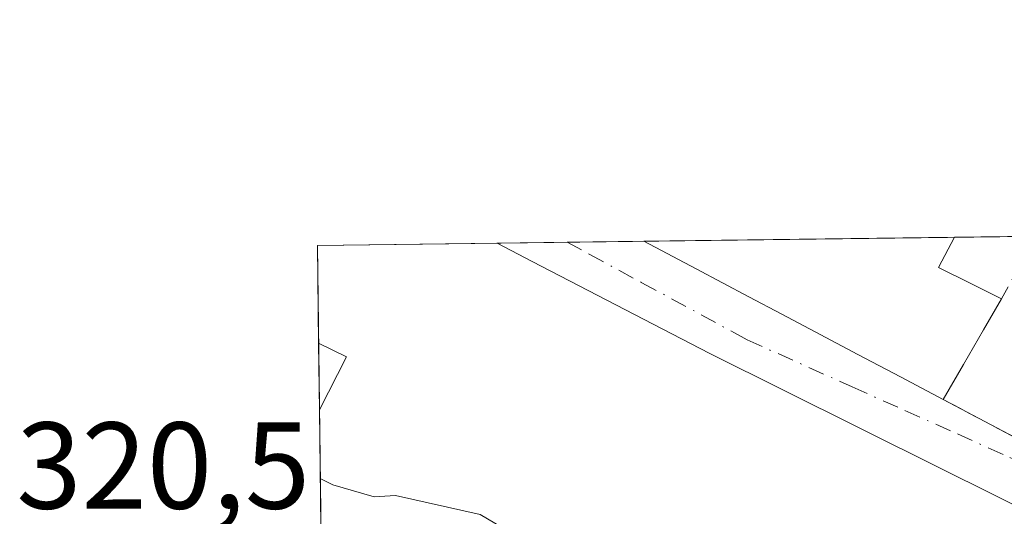
# Model space of a CAD drawing. Units: metres. Extents: x 587507 to 590996, y 4685046 to 4687385.
# Drawn here: x 587508 to 587588, y 4687319 to 4687359 of the extents above; entities that cross this region are included whole.
import ezdxf

# ---------------------------------------------------------------- set-up
doc = ezdxf.new("R2010")
doc.units = ezdxf.units.M
doc.header["$MEASUREMENT"] = 0
doc.linetypes.add('DGN Style 3', pattern=[2.307223458686699, 1.648016756204785, -0.6592067024819142])
doc.linetypes.add('DGN Style 4', pattern=[2.6384748266838614, 1.318413404963828, -0.6592067024819142, 0.001648016756204785, -0.6592067024819142])
for name, color, linetype, lineweight in [('Comarca CxS', 21, 'Continuous', 0), ('Comunidad Autónoma CxS', 142, 'Continuous', 0), ('Curva de nivel normal', 30, 'Continuous', 0), ('Edificación Cxs', 1, 'Continuous', 13), ('Municipio CxS', 4, 'Continuous', 0), ('Muro lineal', 1, 'DGN Style 3', 13), ('Núcleo urbano CxS', 7, 'Continuous', 0), ('Provincia CxS', 1, 'Continuous', 0), ('Rótulo de punto de cota en terreno', 7, 'Continuous', 0), ('Vía urbana Cxs', 4, 'Continuous', 0), ('Vía urbana eje', 4, 'DGN Style 4', 0)]:
    doc.layers.add(name, color=color, linetype=linetype, lineweight=lineweight)
doc.styles.add('Style-Arial', font='txt')

# ---------------------------------------------------------------- blocks, each defined once
blk = doc.blocks.new('*U19')
at = {"layer": 'Comarca CxS', "color": 21, "linetype": 'Continuous', "lineweight": 0, "flags": 128}
blk.add_lwpolyline([(587693.3839999998, 4686595.786050002), (587674.719, 4686635.061050002), (587653.387, 4686677.399050001), (587637.0070000004, 4686708.77205), (587620.4980000004, 4686738.744050002), (587602.0839999994, 4686770.63305), (587587.2259999998, 4686797.544050001), (587576.175999999, 4686815.78505), (587561.9530000002, 4686839.893050001), (587548.6150000005, 4686858.649050003), (587539.2169999991, 4686874.976050002), (587538.160022769, 4686876.492794731), (587532.360000653, 4687341.049983112), (588969.2050867252, 4687359.370778223)], dxfattribs=at)
blk = doc.blocks.new('*U20')
at = {"layer": 'Municipio CxS', "color": 4, "linetype": 'Continuous', "lineweight": 0, "flags": 128}
blk.add_lwpolyline([(587693.3839999998, 4686595.786050002), (587674.719, 4686635.061050002), (587653.387, 4686677.399050001), (587637.0070000004, 4686708.77205), (587620.4980000004, 4686738.744050002), (587602.0839999994, 4686770.63305), (587587.2259999998, 4686797.544050001), (587576.175999999, 4686815.78505), (587561.9530000002, 4686839.893050001), (587548.6150000005, 4686858.649050003), (587539.2169999991, 4686874.976050002), (587538.160022769, 4686876.492794731), (587532.360000653, 4687341.049983112), (588969.2050867252, 4687359.370778223)], dxfattribs=at)
blk = doc.blocks.new('*U27')
at = {"layer": 'Vía urbana Cxs', "color": 4, "linetype": 'Continuous', "lineweight": 0}
blk.add_polyline3d([(587595.9200999998, 4687316.5101, 319.8625000000029), (587587.6940000001, 4687320.595899999, 321.3889000000054), (587577.0922999998, 4687325.8617, 321.0356999999931), (587577.0780999997, 4687325.8687, 321.0286999999953), (587576.2701000003, 4687326.270099999, 320.6601999999984), (587564.2100999998, 4687332.280099999, 320.8993999999948), (587561.1201, 4687333.880100001, 321.3684999999969), (587549.8006999996, 4687339.747300001, 322.188599999994), (587546.9401000004, 4687341.2301, 321.4670000000042), (587546.9288999997, 4687341.235900001, 321.4652999999962), (587558.8444999997, 4687341.387700001, 321.4326000000001), (587563.1089000005, 4687339.133099999, 321.6775000000052), (587567.3731000006, 4687336.8783, 324.6910999999964), (587570.0668000003, 4687335.454100001, 324.1272999999928), (587572.7600999996, 4687334.030099999, 323.3095999999932), (587576.2200999996, 4687332.200099999, 321.2501000000047), (587579.6801000005, 4687330.370100001, 320.2372999999934), (587583.1401000004, 4687328.540100001, 319.1517000000022), (587591.8501000004, 4687323.9301, 318.1857000000018)], dxfattribs=at)

msp = doc.modelspace()

# ---------------------------------------------------------------- linework, layer by layer
at = {"layer": 'Comunidad Autónoma CxS', "color": 142, "linetype": 'Continuous', "lineweight": 0, "flags": 128}
msp.add_lwpolyline([(587693.3839999998, 4686595.786050002), (587674.719, 4686635.061050002), (587653.387, 4686677.399050001), (587637.0070000004, 4686708.77205), (587620.4980000004, 4686738.744050002), (587602.0839999994, 4686770.63305), (587587.2259999998, 4686797.544050001), (587576.175999999, 4686815.78505), (587561.9530000002, 4686839.893050001), (587548.6150000005, 4686858.649050003), (587539.2169999991, 4686874.976050002), (587538.160022769, 4686876.492794731), (587532.360000653, 4687341.049983112), (588969.2050867252, 4687359.370778223)], dxfattribs=at)
at = {"layer": 'Curva de nivel normal', "color": 30, "linetype": 'Continuous', "lineweight": 0, "elevation": 320, "flags": 128}
msp.add_lwpolyline([(587563.449, 4687301.920100001), (587564.04, 4687303.5101), (587562.1600000003, 4687306.0801), (587559.3300000001, 4687308.0601), (587554.8300000001, 4687311.8201), (587550.0599999996, 4687316.540100001), (587545.5800000001, 4687319.200099999), (587538.7000000002, 4687320.7601), (587536.9800000004, 4687320.6501), (587533.6200000001, 4687321.600099999), (587532.5964000003, 4687322.115499999)], dxfattribs=at)
at = {"layer": 'Edificación Cxs', "color": 1, "linetype": 'Continuous', "lineweight": 13, "elevation": 324.2593999999955, "flags": 128}
msp.add_lwpolyline([(587532.6451000003, 4687318.227299999), (587532.5268999999, 4687327.683499999), (587532.5301000001, 4687327.690099999), (587534.7301000003, 4687332.0101), (587532.4594999999, 4687333.100299999), (587532.3600000005, 4687341.050000001), (587546.9288999997, 4687341.235900001), (587546.9401000004, 4687341.2301), (587549.8006999996, 4687339.747300001), (587561.1201, 4687333.880100001), (587564.2100999998, 4687332.280099999), (587576.2701000003, 4687326.270099999), (587577.0780999997, 4687325.8687), (587577.0922999998, 4687325.8617), (587587.6939000003, 4687320.595899999), (587595.9200999998, 4687316.5101)], dxfattribs=at)
at = {"layer": 'Edificación Cxs', "color": 1, "linetype": 'Continuous', "lineweight": 13, "extrusion": (0.1190340690868965, 0.001518881545858111, 0.9928890085983758), "elevation": 77376.79719184044, "flags": 128}
msp.add_lwpolyline([(4679463.166003872, -642649.0541483483), (4679463.166003872, -642663.7285841332)], dxfattribs=at)
at = {"layer": 'Edificación Cxs', "color": 1, "linetype": 'Continuous', "lineweight": 13, "elevation": 324.6910999999963, "flags": 128}
msp.add_lwpolyline([(587584.7851, 4687331.370100001), (587583.1401000004, 4687328.540100001), (587579.6801000005, 4687330.370100001), (587576.2200999996, 4687332.200099999), (587572.7600999996, 4687334.030099999), (587570.0667000003, 4687335.454100001), (587567.3731000006, 4687336.8783), (587563.1089000005, 4687339.133099999), (587558.8444999997, 4687341.387700001), (587584.0696999999, 4687341.7094), (587582.7801000001, 4687339.2601), (587585.3300999999, 4687337.9801), (587587.8800999997, 4687336.700099999), (587586.4301000005, 4687334.200099999)], close=True, dxfattribs=at)
at = {"layer": 'Edificación Cxs', "color": 1, "linetype": 'Continuous', "lineweight": 13, "extrusion": (0.05546101880306821, 0.0007070811571187162, 0.9984606028429781), "elevation": 36221.88068251827, "flags": 128}
msp.add_lwpolyline([(4679470.221224405, -646251.6599191872), (4679470.221224406, -646276.9260637996)], dxfattribs=at)
at = {"layer": 'Edificación Cxs', "color": 1, "linetype": 'Continuous', "lineweight": 13, "extrusion": (-0.4674588616598794, -0.8840148178014734, 0.000120677577184949), "elevation": -4418338.792846161, "flags": 128}
msp.add_lwpolyline([(-1671701.073214847, 852.3461268843864), (-1671704.987355862, 853.4317269174376), (-1671708.901496878, 854.4445269510386), (-1671712.815637893, 856.5040269769954), (-1671715.862304843, 857.3217269449026), (-1671718.90924209, 857.885526924716), (-1671723.732884351, 854.8719269392508), (-1671728.556609927, 854.6270269009929)], dxfattribs=at)
at = {"layer": 'Edificación Cxs', "color": 1, "linetype": 'Continuous', "lineweight": 13, "extrusion": (0.00206620478003207, -0.1652485733425726, 0.9862497857064667), "elevation": -773043.6911489334, "flags": 128}
msp.add_lwpolyline([(646090.5715976486, 4615328.429536819), (646090.5715976486, 4615336.49070096)], dxfattribs=at)
at = {"layer": 'Edificación Cxs', "color": 1, "linetype": 'Continuous', "lineweight": 13, "extrusion": (-0.8640640769592655, 0.5032935661107113, 0.00942641077483058), "elevation": 1851395.832892604, "flags": 128}
msp.add_lwpolyline([(-4346081.553400287, -17133.59176623333), (-4346078.66333602, -17133.0251410584), (-4346075.389971333, -17132.7137272224)], dxfattribs=at)
at = {"layer": 'Edificación Cxs', "color": 1, "linetype": 'Continuous', "lineweight": 13, "extrusion": (-0.002914162241785154, 0.2338582826060259, 0.9722663273583987), "elevation": 1094772.45701498, "flags": 128}
msp.add_lwpolyline([(-645892.2572936835, -4549783.714249253), (-645892.2572936835, -4549789.28599477)], dxfattribs=at)
at = {"layer": 'Edificación Cxs', "color": 1, "linetype": 'Continuous', "lineweight": 13, "extrusion": (-0.3299973522371914, 0.2169021258479527, 0.918724776698159), "elevation": 823104.0770295046, "flags": 128}
msp.add_lwpolyline([(-4239679.301821509, -1914119.767135959), (-4239679.309094441, -1914119.768444087), (-4239684.12748065, -1914120.349817408), (-4239683.791301705, -1914123.066971663)], dxfattribs=at)
msp.add_lwpolyline([(-4239679.301821509, -1914119.767135959), (-4239679.309094441, -1914119.768444087), (-4239684.12748065, -1914120.349817408), (-4239683.791301705, -1914123.066971663)], dxfattribs=at)
at = {"layer": 'Edificación Cxs', "color": 1, "linetype": 'Continuous', "lineweight": 13, "extrusion": (-0.135069075999005, -0.2323680760886478, 0.9632037281508183), "elevation": -1168242.418557063, "flags": 128}
msp.add_lwpolyline([(-1847576.822166781, 4187839.645082209), (-1847576.822166782, 4187836.246667202)], dxfattribs=at)
at = {"layer": 'Edificación Cxs', "color": 1, "linetype": 'Continuous', "lineweight": 13, "extrusion": (0.000576325632685506, -0.04614606659952591, 0.9989345365869363), "elevation": -215640.2866410723, "flags": 128}
msp.add_lwpolyline([(646022.9336209828, 4674644.426381296), (646022.9336209828, 4674653.893405519)], dxfattribs=at)
at = {"layer": 'Edificación Cxs', "color": 1, "linetype": 'Continuous', "lineweight": 13}
for points in [[(587546.9288999997, 4687341.235900001, 321.4652999999962), (587546.9401000004, 4687341.2301, 321.4670000000042), (587549.8006999996, 4687339.747300001, 322.188599999994), (587561.1201, 4687333.880100001, 321.3684999999969), (587564.2100999998, 4687332.280099999, 320.8993999999948), (587576.2701000003, 4687326.270099999, 320.6601999999984), (587577.0780999997, 4687325.8687, 321.0286999999953), (587577.0922999998, 4687325.8617, 321.0356999999931), (587587.6939000003, 4687320.595899999, 321.3889000000054), (587595.9200999998, 4687316.5101, 319.8625000000029), (587596.1001000004, 4687314.710100001, 321.0543999999936), (587592.6201, 4687307.440099999, 322.6867000000057), (587591.9801000003, 4687307.6801, 322.9616999999998), (587590.5899, 4687305.1215, 322.569399999993), (587587.8400999998, 4687300.0601, 320.1033000000025)], [(587584.0696999999, 4687341.7093, 320.0311999999976), (587582.7801000001, 4687339.2601, 320.5742000000027), (587585.3300999999, 4687337.9801, 319.8482999999979), (587587.8800999997, 4687336.700099999, 319.1870999999956)]]:
    msp.add_polyline3d(points, dxfattribs=at)
msp.add_3dface([(587532.5301000001, 4687327.690099999, 323.1830999999947), (587532.5268999999, 4687327.683499999, 323.1830999999947), (587532.4594999999, 4687333.100299999, 323.1830999999947), (587534.7301000003, 4687332.0101, 323.1830999999947)], dxfattribs=at)
at = {"layer": 'Muro lineal', "color": 1, "linetype": 'DGN Style 3', "lineweight": 13, "extrusion": (0.865290864878305, -0.4268986604856878, 0.2627341866481797), "elevation": -1492499.472281806, "flags": 128}
msp.add_lwpolyline([(4463568.596017882, 406738.860314465), (4463568.58322823, 406738.8595839716), (4463564.401959569, 406739.0308040622), (4463562.863876341, 406739.2832737637)], dxfattribs=at)
at = {"layer": 'Muro lineal', "color": 1, "linetype": 'DGN Style 3', "lineweight": 13}
msp.add_polyline3d([(587583.1401000004, 4687328.540100001, 319.1517000000022), (587591.8501000004, 4687323.9301, 318.1857000000018), (587597.4801000003, 4687333.8301, 317.9306999999972), (587597.7200999996, 4687334.350099999, 317.9312000000064), (587601.2100999998, 4687341.7301, 318.696299999996)], dxfattribs=at)
at = {"layer": 'Núcleo urbano CxS', "color": 7, "linetype": 'Continuous', "lineweight": 0, "extrusion": (0.0244860552679337, 0.0003124434690221003, 0.9997001227750721), "elevation": 16169.14496744808, "flags": 128}
msp.add_lwpolyline([(4679463.16600387, -647088.5033597597), (4679463.16600387, -647103.0778163057)], dxfattribs=at)
at = {"layer": 'Núcleo urbano CxS', "color": 7, "linetype": 'Continuous', "lineweight": 0, "extrusion": (0.01842084666076019, 0.0002344753231964078, 0.999830294314802), "elevation": 12240.12836729843, "flags": 128}
msp.add_lwpolyline([(4679483.391694601, -647043.0609064967), (4679483.3916946, -647048.7659367102)], dxfattribs=at)
at = {"layer": 'Núcleo urbano CxS', "color": 7, "linetype": 'Continuous', "lineweight": 0, "extrusion": (0.03143459085076861, 0.0004007758602082743, 0.99950573078735), "elevation": 20665.79222299782, "flags": 128}
msp.add_lwpolyline([(4679469.987123528, -646931.4523426726), (4679469.987123527, -646937.6679197006)], dxfattribs=at)
at = {"layer": 'Núcleo urbano CxS', "color": 7, "linetype": 'Continuous', "lineweight": 0, "extrusion": (0.01192179798831683, 0.000151992857297607, 0.9999289212893571), "elevation": 8034.881779025918, "flags": 128}
msp.add_lwpolyline([(587513.3007571212, 4687340.220598427), (587538.5277505149, 4687340.54219843)], dxfattribs=at)
at = {"layer": 'Núcleo urbano CxS', "color": 7, "linetype": 'Continuous', "lineweight": 0, "extrusion": (0.0006049091305622744, 7.713618958686253e-06, 0.9999998170127052), "elevation": 708.9945785284013, "flags": 128}
msp.add_lwpolyline([(587583.7701969068, 4687341.703970535), (587590.2163980866, 4687341.786170535)], dxfattribs=at)
at = {"layer": 'Núcleo urbano CxS', "color": 7, "linetype": 'Continuous', "lineweight": 0, "extrusion": (-0.0001276880896995159, 0.0102120926539314, 0.9999478470697256), "elevation": 48110.88511500595, "flags": 128}
msp.add_lwpolyline([(587532.4952733234, 4687086.194551335), (587532.3958629557, 4687094.144665893)], dxfattribs=at)
at = {"layer": 'Núcleo urbano CxS', "color": 7, "linetype": 'Continuous', "lineweight": 0, "extrusion": (-0.001055399484982342, 0.08469463624306026, 0.9964063953646538), "elevation": 396689.1887677403, "flags": 128}
msp.add_lwpolyline([(-645892.2572936836, -4662799.187596767), (-645892.2572936836, -4662804.624354877)], dxfattribs=at)
at = {"layer": 'Núcleo urbano CxS', "color": 7, "linetype": 'Continuous', "lineweight": 0, "extrusion": (-0.00176444223612107, 0.1412778893065309, 0.9899684059285363), "elevation": 661494.798499943, "flags": 128}
msp.add_lwpolyline([(-646022.9336209828, -4632626.239647947), (-646022.9336209828, -4632635.792414884)], dxfattribs=at)
at = {"layer": 'Núcleo urbano CxS', "color": 7, "linetype": 'Continuous', "lineweight": 0}
msp.add_polyline3d([(587599.2289000005, 4687316.884299999, 317.0316000000021), (587584.3075000001, 4687288.2125, 318.8138999999938), (587569.4879000001, 4687260.7609, 319.6301999999997), (587533.1299999999, 4687279.379699999, 320.7566999999981), (587532.3600000005, 4687341.050000001, 318.3614999999991), (587606.9297000002, 4687342.000800001, 316.7379999999976), (587604.3979000002, 4687333.9813, 316.834400000007)], close=True, dxfattribs=at)
at = {"layer": 'Provincia CxS', "color": 1, "linetype": 'Continuous', "lineweight": 0, "flags": 128}
msp.add_lwpolyline([(587693.3839999998, 4686595.786050002), (587674.719, 4686635.061050002), (587653.387, 4686677.399050001), (587637.0070000004, 4686708.77205), (587620.4980000004, 4686738.744050002), (587602.0839999994, 4686770.63305), (587587.2259999998, 4686797.544050001), (587576.175999999, 4686815.78505), (587561.9530000002, 4686839.893050001), (587548.6150000005, 4686858.649050003), (587539.2169999991, 4686874.976050002), (587538.160022769, 4686876.492794731), (587532.360000653, 4687341.049983112), (588969.2050867252, 4687359.370778223)], dxfattribs=at)
at = {"layer": 'Vía urbana Cxs', "color": 4, "linetype": 'Continuous', "lineweight": 0, "extrusion": (0.002743845936114599, 3.49555049849708e-05, 0.9999962350367084), "elevation": 2097.450722771581, "flags": 128}
msp.add_lwpolyline([(587543.8351150794, 4687341.165446251), (587555.7507599486, 4687341.317246252)], dxfattribs=at)
at = {"layer": 'Vía urbana Cxs', "color": 4, "linetype": 'Continuous', "lineweight": 0, "extrusion": (-0.4674588616598794, -0.8840148178014734, 0.000120677577184949), "elevation": -4418338.792852004, "flags": 128}
msp.add_lwpolyline([(-1671728.556609927, 854.6270269009929), (-1671723.732884351, 854.8719269392508), (-1671718.909242089, 857.885526924716), (-1671715.862216442, 857.3217269505437), (-1671712.815637892, 856.5040269769954), (-1671708.901496877, 854.4445269510386), (-1671704.987355862, 853.4317269174376), (-1671701.073214847, 852.3461268843864)], dxfattribs=at)
at = {"layer": 'Vía urbana Cxs', "color": 4, "linetype": 'Continuous', "lineweight": 0}
for points in [[(587587.8400999998, 4687300.0601, 320.1033000000025), (587590.5899, 4687305.1215, 322.569399999993), (587591.9801000003, 4687307.6801, 322.9616999999998), (587592.6201, 4687307.440099999, 322.6867000000057), (587596.1001000004, 4687314.710100001, 321.0543999999936), (587595.9200999998, 4687316.5101, 319.8625000000029), (587587.6940000001, 4687320.595899999, 321.3889000000054), (587577.0922999998, 4687325.8617, 321.0356999999931), (587577.0780999997, 4687325.8687, 321.0286999999953), (587576.2701000003, 4687326.270099999, 320.6601999999984), (587564.2100999998, 4687332.280099999, 320.8993999999948), (587561.1201, 4687333.880100001, 321.3684999999969), (587549.8006999996, 4687339.747300001, 322.188599999994), (587546.9401000004, 4687341.2301, 321.4670000000042), (587546.9288999997, 4687341.235900001, 321.4652999999962)], [(587583.1401000004, 4687328.540100001, 319.1517000000022), (587591.8501000004, 4687323.9301, 318.1857000000018), (587597.4801000003, 4687333.8301, 317.9306999999972), (587597.7200999996, 4687334.350099999, 317.9312000000064), (587601.2100999998, 4687341.7301, 318.696299999996)]]:
    msp.add_polyline3d(points, dxfattribs=at)
at = {"layer": 'Vía urbana eje', "color": 4, "linetype": 'DGN Style 4', "lineweight": 0}
msp.add_polyline3d([(587552.6325000003, 4687341.308499999, 321.9094000000041), (587554.4301000005, 4687340.3301, 321.4449000000022), (587558.7001, 4687338.020099999, 319.8435999999929), (587566.2100999998, 4687333.950099999, 321.4949999999953), (587567.2500999998, 4687333.380100001, 321.0812000000006), (587575.7701000003, 4687329.5601, 320.2369000000036), (587580.0401, 4687327.6501, 318.8628999999929), (587584.3000999996, 4687325.7401, 319.5197000000044), (587588.5601000004, 4687323.840100001, 318.8595999999961), (587601.3400999998, 4687318.110099999, 317.0858000000007)], dxfattribs=at)

# ---------------------------------------------------------------- block references
at = {"layer": 'Comarca CxS', "color": 21, "linetype": 'Continuous', "lineweight": 0}
msp.add_blockref('*U19', (0, 0), dxfattribs=at)
at = {"layer": 'Municipio CxS', "color": 4, "linetype": 'Continuous', "lineweight": 0}
msp.add_blockref('*U20', (0, 0), dxfattribs=at)
at = {"layer": 'Vía urbana Cxs', "color": 4, "linetype": 'Continuous', "lineweight": 0}
msp.add_blockref('*U27', (0, 0), dxfattribs=at)

# ---------------------------------------------------------------- texts
at = {"layer": 'Rótulo de punto de cota en terreno', "color": 7, "linetype": 'Continuous', "lineweight": 0, "style": 'Style-Arial'}
msp.add_text('320,5', height=7.000000000000002, dxfattribs=at).set_placement((587507.9277999997, 4687319.677800001))

doc.saveas('drawing.dxf')
